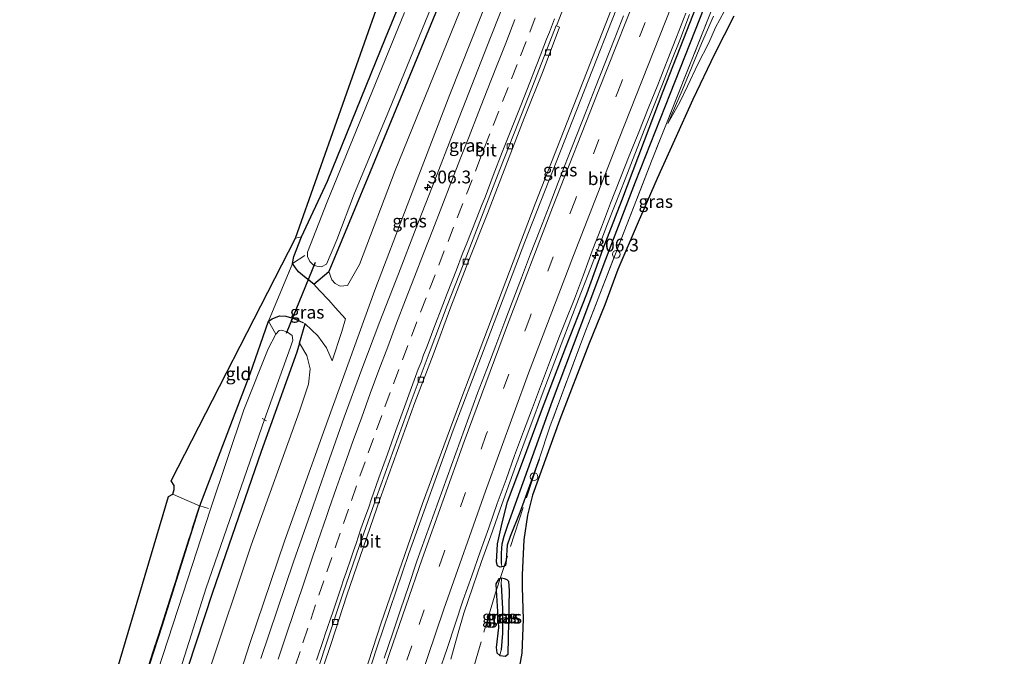
# Model space of a CAD drawing. Units: metres. Extents: x 179997 to 181885, y 544386 to 550000.
# Drawn here: x 181159 to 181352, y 548475 to 548600 of the extents above; entities that cross this region are included whole.
import ezdxf
from ezdxf.enums import TextEntityAlignment as Align

# ---------------------------------------------------------------- set-up
doc = ezdxf.new("R2010")
doc.units = ezdxf.units.M
doc.linetypes.add('IE-TERREINAFSCHEIDING', pattern=[10, 8, -2])
doc.linetypes.add('VW-3-9_STREEP', pattern=[12, 3, -9])
doc.layers.get('0').update_dxf_attribs({"lineweight": 25})
for name, color, linetype, lineweight in [('B-ME-AL-OVERIG-L-B1', 7, 'Continuous', 18), ('B-ME-AL-OVERIG-S-B1', 7, 'Continuous', 18), ('B-ME-AM-KILOMETR-S-B1', 7, 'Continuous', 18), ('B-ME-BV-GELEIDECONSTRUCTIE-GELEIDERAIL-L-B1', 213, 'BV-GELEIDERAIL', 18), ('B-ME-GW-INSTEEKWATERGANG-L-B1', 10, 'Continuous', 25), ('B-ME-GW-KRUINLIJN-L-B1', 93, 'Continuous', 18), ('B-ME-GW-TEENLIJN-L-B1', 93, 'Continuous', 18), ('B-ME-GW-WATERGANG-GREPPEL-L-B1', 10, 'Continuous', 25), ('B-ME-IE-GRASLAND-GV-B6', 93, 'Continuous', 18), ('B-ME-IE-GRONDWERKLIJN-GROND_INGERICHT-GV-B6', 253, 'Continuous', 18), ('B-ME-IE-TERREINAFSCHEIDING-DOORGANG-L-B1', 8, 'IE-TERREINAFSCHEIDING-KUNSTMATIG-OPEN', 18), ('B-ME-IE-TERREINAFSCHEIDING-RASTERHEKWERK-L-B1', 8, 'IE-TERREINAFSCHEIDING', 18), ('B-ME-KG-KADASTRAAL-OPNAMEDTMGRENS-L-B1', 10, 'Continuous', 25), ('B-ME-KW-DUIKER-L-B1', 10, 'Continuous', 25), ('B-ME-OG-WATER-GV-B6', 153, 'Continuous', 18), ('B-ME-VH-VERH_SOORT-BITUMEN-GV-B6', 8, 'IE-TERREINAFSCHEIDING-NATUURLIJK-HOUTWAL', 18), ('B-ME-VV-KOLK-S-B1', 8, 'Continuous', 18), ('B-ME-VW-MARKERING-39STREEP-015-L-B1', 255, 'VW-3-9_STREEP', 18), ('B-ME-VW-MARKERING-STREEP-015-L-B1', 7, 'Continuous', 18)]:
    doc.layers.add(name, color=color, linetype=linetype, lineweight=lineweight)
doc.styles.add('NLCS-ISO', font='NLCS-ISO.TTF')
doc.linetypes.add('BV-GELEIDERAIL', pattern='A,10,-3,[108,NLCS.SHX,S=1,R=0,X=0,Y=0],-3', length=16)
doc.linetypes.add('IE-TERREINAFSCHEIDING-KUNSTMATIG-OPEN', pattern='A,7,-1.5,[67,NLCS.SHX,S=0.75,R=0,X=0,Y=0],-1.5', length=10)
doc.linetypes.add('IE-TERREINAFSCHEIDING-NATUURLIJK-HOUTWAL', pattern='A,7,-1.5,[67,NLCS.SHX,S=0.75,R=45,X=0,Y=0],-1.5,7,-1.5,[70,NLCS.SHX,S=0.75,R=0,X=0,Y=0],-1.5', length=20)

# ---------------------------------------------------------------- blocks, each defined once
blk = doc.blocks.new('dtb')
blk.add_circle((0, 0), 0.75)
blk = doc.blocks.new('hecto')
for p, q in [((0, 0.625), (-0.625, 0)), ((0, -0.625), (0, 0.625)), ((-0.625, 0), (0.625, 0)), ((0.625, 0), (0, -0.625))]:
    blk.add_line(p, q)
blk = doc.blocks.new('kolk')
blk.add_lwpolyline([(-0.5, -0.5), (0.5, -0.5), (0.5, 0.5), (-0.5, 0.5)], close=True)

msp = doc.modelspace()

# ---------------------------------------------------------------- linework, layer by layer
at = {"layer": 'B-ME-AL-OVERIG-L-B1'}
msp.add_line((181207.381, 548521.362, -1.529), (181206.48, 548521.847, -1.554), dxfattribs=at)
at = {"layer": 'B-ME-BV-GELEIDECONSTRUCTIE-GELEIDERAIL-L-B1'}
for points in [[(181351.839, 548801.99, 1.384), (181348.315, 548790.634, 1.37), (181343.735, 548776.168, 1.371), (181342.647, 548772.775, 1.361), (181338.421, 548760.867, 1.34), (181333.698, 548748.708, 1.463), (181332.488, 548745.628, 1.43), (181329.217, 548737.305, 1.34), (181323.177, 548722.18, 1.347), (181310.07, 548689.132, 1.301), (181305.846, 548678.366, 1.304), (181294.385, 548649.152, 1.312), (181278.196, 548607.926, 1.349), (181257.974, 548556.413, 1.394), (181247.668, 548529.491, 1.373), (181243.939, 548519.56, 1.397), (181235.258, 548495.384, 1.428), (181229.015, 548477.117, 1.449), (181222.039, 548455.731, 1.465), (181216.215, 548437.203, 1.496), (181209.603, 548414.269, 1.544), (181203.855, 548393.429, 1.556)], [(181201.778, 548393.953, 1.651), (181206.563, 548407.669, 1.77), (181208.968, 548414.467, 1.563), (181212.62, 548427.289, 1.526), (181220.593, 548453.495, 1.48), (181229.789, 548481.796, 1.481), (181237.926, 548505.21, 1.452), (181245.797, 548526.509, 1.395), (181247.024, 548529.785, 1.387), (181259.994, 548563.863, 1.347), (181276.909, 548607.035, 1.329), (181291.085, 548642.772, 1.256), (181299.752, 548664.761, 1.278)], [(181243.4738, 548474.7111, 0.9122), (181244.9072, 548479.8908, 1.1137), (181246.0193, 548483.6974, 1.2498), (181247.7744, 548488.8532, 1.2746), (181249.4812, 548493.8237, 1.269), (181251.2627, 548498.8423, 1.265), (181253.0392, 548503.8646, 1.2571), (181254.3989, 548507.7322, 1.2589), (181256.2144, 548512.6175, 1.2429), (181258.0232, 548517.6085, 1.2505), (181259.8841, 548522.6168, 1.2543), (181261.3222, 548526.499, 1.255), (181263.0954, 548531.1747, 1.255), (181265.0688, 548536.3384, 1.2438), (181266.9844, 548541.2905, 1.2239), (181268.4745, 548545.177, 1.2231), (181270.3439, 548550.006, 1.2173), (181272.2373, 548554.9447, 1.2201), (181274.1603, 548559.947, 1.2211), (181275.636, 548563.7016, 1.2235), (181277.5774, 548568.6635, 1.2186), (181279.4922, 548573.5981, 1.2101), (181281.4402, 548578.5865, 1.207), (181283.3939, 548583.5176, 1.2068), (181284.8809, 548587.2689, 1.1944), (181286.8073, 548592.202, 1.1985), (181288.2697, 548595.9156, 1.1982), (181290.2203, 548600.9314, 1.1943)]]:
    msp.add_polyline3d(points, dxfattribs=at)
at = {"layer": 'B-ME-GW-INSTEEKWATERGANG-L-B1'}
for p, q in [((181216.655, 548548.14, 0.292), (181219.587, 548550.591, -0.634)), ((181213.833, 548536.578, -0.738), (181214.915, 548540.341, 0.224))]:
    msp.add_line(p, q, dxfattribs=at)
for points in [[(181216.655, 548548.14, 0.292), (181214.773, 548549.571, 0.289), (181213.611, 548550.545, 0.289), (181213.028, 548551.352, 0.289), (181212.44, 548552.185, 0.289), (181212.722, 548553.558, 0.283), (181214.245, 548557.37, 0.24), (181219.302, 548568.289, -0.329), (181230.654, 548596.265, -0.466), (181242.651, 548625.434, -0.455)], [(181260.7608, 548513.8861, 0.3669), (181256.972, 548503.413, 0.382), (181255.079, 548498.705, 0.41), (181254.505, 548497.015, 0.417), (181254.31, 548494.025, 0.423), (181254.15, 548493.031, 0.419), (181253.865, 548492.824, 0.421), (181253.471, 548492.786, 0.421), (181253.117, 548492.751, 0.421), (181252.619, 548492.982, 0.418), (181252.37, 548493.73, 0.41), (181252.626, 548497.28, 0.405), (181253.483, 548501.396, 0.405), (181254.549, 548505.539, 0.41), (181257.674, 548513.792, 0.393), (181261.228, 548523.3, 0.37), (181266.007, 548535.788, 0.318), (181270.071, 548546.267, 0.337), (181273.193, 548554.93, 0.365), (181276.922, 548564.533, 0.373), (181281.38, 548576.26, 0.374), (181285.023, 548585.89, 0.371), (181289.656, 548597.712, 0.373), (181293.793, 548608.267, 0.356)], [(181241.833, 548604.551, -0.763), (181227.207, 548569.029, -0.776), (181219.587, 548550.591, -0.634)], [(181162.908, 548403.754, -0.438), (181162.995, 548405.267, -0.259), (181163.578, 548407.118, -0.205), (181164.082, 548408.749, -0.219), (181167.937, 548421.33, -0.322), (181177.084, 548450.88, -0.443), (181186.899, 548481.266, -0.427), (181194.327, 548504.704, -0.216), (181204.165, 548530.595, -0.244), (181207.77, 548540.866, 0.106), (181208.477, 548541.364, 0.189), (181209.934, 548541.898, 0.253), (181211.137, 548541.853, 0.292), (181212.707, 548541.427, 0.289), (181214.45, 548540.6, 0.252)], [(181213.833, 548536.578, -0.738), (181213.274, 548534.821, -0.844), (181206.344, 548515.339, -1.009), (181196.759, 548487.757, -1.248), (181187.154, 548458.402, -1.294), (181177.63, 548427.456, -1.072), (181170.209, 548401.913, -1.179)], [(181254.707, 548475.784, 0.311), (181254.963, 548488.183, 0.344), (181254.828, 548489.939, 0.382), (181254.499, 548490.235, 0.377), (181253.972, 548490.449, 0.405), (181253.402, 548490.563, 0.421), (181252.873, 548490.464, 0.417), (181252.267, 548489.448, 0.389), (181252.311, 548488.206, 0.382), (181252.498, 548485.106, 0.351), (181252.816, 548480.891, 0.237), (181252.364, 548477.009, 0.181), (181252.48, 548475.973, 0.231), (181253.07, 548475.452, 0.271), (181254.15, 548475.33, 0.302), (181254.707, 548475.784, 0.311)]]:
    msp.add_polyline3d(points, dxfattribs=at)
at = {"layer": 'B-ME-GW-KRUINLIJN-L-B1'}
for points in [[(181180.587, 548399.296, 1.008), (181184.558, 548414.105, 1.09), (181187.806, 548425.444, 1.115), (181191.408, 548438.06, 1.069), (181197.325, 548456.679, 1.085), (181204.124, 548477.753, 1.097), (181210.877, 548497.8, 1.091), (181218.537, 548519.165, 1.024), (181228.59, 548546.938, 0.846), (181234.906, 548563.499, 0.789), (181243.288, 548585.284, 0.654), (181257.588, 548621.288, 0.377), (181260.004, 548628.077, 0.452), (181261.047, 548630.836, 0.473), (181268.446, 548648.678, 0.336), (181281.922, 548683.778, 0.167), (181282.577, 548685.391, 0.17), (181293.562, 548712.448, 0.225), (181295.582, 548719.126, 0.148), (181295.649, 548721.188, 0.119), (181295.2407, 548722.4898, 0.104), (181294.949, 548723.42, 0.045), (181293.768, 548724.762, -0.029)], [(181285.954, 548579.572, 0.513), (181288.312, 548583.725, 0.569), (181289.792, 548586.876, 0.619), (181291.81, 548591.187, 0.716), (181293.988, 548595.355, 0.821), (181295.304, 548598.356, 0.918), (181296.967, 548601.488, 1.017)], [(181216.655, 548548.14, 0.292), (181217.759, 548546.92, 0.229), (181219.594, 548544.976, 0.212), (181220.797, 548543.577, 0.212), (181222.862, 548541.341, 0.227)], [(181214.45, 548540.6, 0.252), (181214.915, 548540.341, 0.224), (181217.387, 548538.038, 0.205), (181219.129, 548535.682, 0.219), (181220.193, 548533.107, 0.238)]]:
    msp.add_polyline3d(points, dxfattribs=at)
at = {"layer": 'B-ME-GW-TEENLIJN-L-B1'}
for points in [[(181293.768, 548724.762, -0.029), (181293.921, 548722.374, -0.138), (181293.798, 548721.683, -0.167), (181293.408, 548719.5, -0.259), (181292.313, 548715.778, -0.218), (181287.754, 548705.544, -0.326), (181279.814, 548686.226, -0.599), (181277.115, 548679.657, -0.692), (181263.914, 548647.173, -0.666), (181247.724, 548607.689, -0.683), (181232.541, 548570.359, -0.609), (181225.591, 548551.987, -0.525), (181223.246, 548547.885, -0.423), (181221.77, 548547.72, -0.398), (181220.837, 548548.226, -0.416), (181220.183, 548549.003, -0.465), (181219.587, 548550.591, -0.634)], [(181285.954, 548579.572, 0.513), (181288.771, 548586.056, 0.509), (181292.546, 548595.244, 0.506), (181294.882, 548600.611, 0.47)], [(181222.862, 548541.341, 0.227), (181222.129, 548538.881, 0.312), (181220.193, 548533.107, 0.238)], [(181213.833, 548536.578, -0.738), (181215.262, 548534.137, -0.692), (181215.943, 548531.534, -0.692), (181215.584, 548528.541, -0.707), (181213.821, 548523.281, -0.7), (181204.382, 548497.037, -0.823), (181195.964, 548471.853, -0.896), (181188.562, 548448.245, -0.943), (181183.765, 548432.738, -0.859), (181178.675, 548415.034, -0.933), (181175.1, 548400.68, -0.854)]]:
    msp.add_polyline3d(points, dxfattribs=at)
at = {"layer": 'B-ME-GW-WATERGANG-GREPPEL-L-B1'}
for points in [[(181253.409, 548493.416, -0.212), (181253.376, 548495.481, -0.205), (181253.505, 548497.325, -0.201), (181253.89, 548498.794, -0.202), (181254.623, 548500.952, -0.205), (181262.432, 548522.751, -0.3), (181263.342, 548525.314, -0.329), (181268.77, 548539.628, -0.293), (181273.838, 548553.003, -0.27), (181279.623, 548568.183, -0.27), (181286.494, 548585.539, -0.27), (181292.228, 548600.051, -0.247), (181296.22, 548610.243, -0.203), (181300.661, 548621.37, -0.203), (181307.584, 548639.204, -0.203), (181315.584, 548659.32, -0.203), (181321.266, 548673.711, -0.203), (181322.629, 548677.164, -0.203), (181329.292, 548694.056, -0.19), (181335.534, 548710.148, -0.16), (181341.509, 548724.945, -0.151), (181345.781, 548735.621, -0.237)], [(181253.324, 548489.243, -0.104), (181253.598, 548484.614, -0.168), (181253.603, 548479.836, -0.234), (181253.303, 548476.525, -0.299)]]:
    msp.add_polyline3d(points, dxfattribs=at)
at = {"layer": 'B-ME-IE-GRASLAND-GV-B6'}
for points in [[(181219.587, 548550.591, -0.634), (181227.207, 548569.029, -0.776), (181241.833, 548604.551, -0.763), (181259.21, 548646.94, -0.877), (181270.115, 548673.841, -1.013), (181275.757, 548687.45, -0.907), (181283.33, 548705.719, -0.766), (181288.731, 548717.559, -0.526), (181291.197, 548722.77, -0.335), (181293.798, 548721.683, -0.167), (181293.408, 548719.5, -0.259), (181292.313, 548715.778, -0.218), (181287.754, 548705.544, -0.326), (181279.814, 548686.226, -0.599), (181277.115, 548679.657, -0.692), (181263.914, 548647.173, -0.666), (181247.724, 548607.689, -0.683), (181232.541, 548570.359, -0.609), (181225.591, 548551.987, -0.525), (181223.246, 548547.885, -0.423), (181221.77, 548547.72, -0.398), (181220.837, 548548.226, -0.416), (181220.183, 548549.003, -0.465), (181219.587, 548550.591, -0.634)], [(181294.7991, 548721.4153, 0.102), (181295.649, 548721.188, 0.119), (181295.582, 548719.126, 0.148), (181293.562, 548712.448, 0.225), (181282.577, 548685.391, 0.17), (181281.922, 548683.778, 0.167), (181268.446, 548648.678, 0.336), (181261.047, 548630.836, 0.473), (181260.004, 548628.077, 0.452), (181257.588, 548621.288, 0.377), (181243.288, 548585.284, 0.654), (181234.906, 548563.499, 0.789), (181228.59, 548546.938, 0.846), (181218.537, 548519.165, 1.024), (181210.877, 548497.8, 1.091), (181204.124, 548477.753, 1.097), (181197.325, 548456.679, 1.085)], [(181216.655, 548548.14, 0.292), (181214.773, 548549.571, 0.289), (181213.611, 548550.545, 0.289), (181213.028, 548551.352, 0.289), (181212.44, 548552.185, 0.289), (181212.722, 548553.558, 0.283), (181214.245, 548557.37, 0.24), (181219.302, 548568.289, -0.329), (181230.654, 548596.265, -0.466), (181242.651, 548625.434, -0.455)], [(181197.325, 548456.679, 1.085), (181204.124, 548477.753, 1.097), (181210.877, 548497.8, 1.091), (181218.537, 548519.165, 1.024), (181228.59, 548546.938, 0.846), (181234.906, 548563.499, 0.789), (181243.288, 548585.284, 0.654), (181257.588, 548621.288, 0.377)], [(181234.407, 548601.313, -1.666), (181219.253, 548564.213, -1.633), (181215.396, 548554.416, -1.633), (181215.406, 548553.535, -1.633), (181215.828, 548552.562, -1.633), (181216.587, 548551.842, -1.633), (181217.247, 548551.652, -1.633), (181218.102, 548551.532, -1.633), (181219.109, 548552.07, -1.633), (181221.156, 548556.834, -1.633), (181224.579, 548565.966, -1.671), (181231.285, 548582.052, -1.681), (181246.119, 548618.342, -1.697)], [(181252.619, 548492.982, 0.418), (181253.117, 548492.751, 0.421), (181253.471, 548492.786, 0.421), (181253.865, 548492.824, 0.421), (181254.15, 548493.031, 0.419), (181254.31, 548494.025, 0.423), (181254.505, 548497.015, 0.417), (181255.079, 548498.705, 0.41), (181256.972, 548503.413, 0.382), (181260.7608, 548513.8861, 0.3669), (181262.8695, 548520.175, 0.218), (181269.6685, 548538.57, 0.327), (181282.7665, 548572.239, 0.471), (181301.4325, 548619.17, 0.482)], [(181301.4325, 548619.17, 0.482), (181282.7665, 548572.239, 0.471), (181269.6685, 548538.57, 0.327), (181262.8695, 548520.175, 0.218), (181260.7608, 548513.8861, 0.3669), (181256.972, 548503.413, 0.382), (181255.079, 548498.705, 0.41), (181254.505, 548497.015, 0.417), (181254.31, 548494.025, 0.423), (181254.15, 548493.031, 0.419), (181253.865, 548492.824, 0.421)], [(181293.793, 548608.267, 0.356), (181289.656, 548597.712, 0.373), (181285.023, 548585.89, 0.371), (181281.38, 548576.26, 0.374), (181276.922, 548564.533, 0.373), (181273.193, 548554.93, 0.365), (181270.071, 548546.267, 0.337), (181266.007, 548535.788, 0.318), (181261.228, 548523.3, 0.37), (181257.674, 548513.792, 0.393), (181254.549, 548505.539, 0.41), (181253.483, 548501.396, 0.405), (181252.626, 548497.28, 0.405), (181252.37, 548493.73, 0.41), (181252.619, 548492.982, 0.418)], [(181253.471, 548492.786, 0.421), (181253.117, 548492.751, 0.421), (181252.619, 548492.982, 0.418), (181252.37, 548493.73, 0.41), (181252.626, 548497.28, 0.405), (181253.483, 548501.396, 0.405), (181254.549, 548505.539, 0.41), (181257.674, 548513.792, 0.393), (181261.228, 548523.3, 0.37), (181266.007, 548535.788, 0.318), (181270.071, 548546.267, 0.337), (181273.193, 548554.93, 0.365), (181276.922, 548564.533, 0.373), (181281.38, 548576.26, 0.374), (181285.023, 548585.89, 0.371), (181289.656, 548597.712, 0.373), (181293.793, 548608.267, 0.356)], [(181195.964, 548471.853, -0.896), (181204.382, 548497.037, -0.823), (181213.821, 548523.281, -0.7), (181215.584, 548528.541, -0.707), (181215.943, 548531.534, -0.692), (181215.262, 548534.137, -0.692), (181213.833, 548536.578, -0.738), (181214.915, 548540.341, 0.224), (181217.387, 548538.038, 0.205), (181219.129, 548535.682, 0.219), (181220.193, 548533.107, 0.238), (181222.129, 548538.881, 0.312), (181222.862, 548541.341, 0.227), (181220.797, 548543.577, 0.212), (181219.594, 548544.976, 0.212), (181217.759, 548546.92, 0.229), (181216.655, 548548.14, 0.292), (181219.587, 548550.591, -0.634), (181220.183, 548549.003, -0.465), (181220.837, 548548.226, -0.416), (181221.77, 548547.72, -0.398), (181223.246, 548547.885, -0.423), (181225.591, 548551.987, -0.525), (181232.541, 548570.359, -0.609), (181247.724, 548607.689, -0.683)], [(181216.8477, 548468.3156, 0.8822), (181220.013, 548477.7668, 0.8705), (181223.0939, 548487.2299, 0.87), (181226.3403, 548496.7284, 0.862), (181229.5983, 548506.1574, 0.8402), (181232.9904, 548515.558, 0.8467), (181236.4312, 548524.9708, 0.8348), (181240.016, 548534.3225, 0.8338), (181243.4687, 548543.6632, 0.8309), (181246.9225, 548552.6557, 0.8233), (181250.6536, 548561.9595, 0.8453), (181254.2056, 548571.2967, 0.8008), (181257.8084, 548580.6085, 0.8066), (181261.5584, 548589.8984, 0.7858), (181264.7477, 548598.4179, 0.7469), (181264.1461, 548598.6982, 0.8144), (181267.7091, 548607.9465, 0.729)], [(181254.8605, 548605.7138, 0.4927), (181251.2123, 548596.4024, 0.5513), (181247.5671, 548587.0908, 0.6159), (181243.9202, 548577.7791, 0.6484), (181240.3007, 548568.4578, 0.7091), (181236.687, 548559.1334, 0.7573), (181233.1848, 548550.1406, 0.8154), (181229.5736, 548540.8154, 0.8727), (181226.014, 548531.4705, 0.9203), (181222.5827, 548522.0769, 0.9537), (181219.2326, 548512.656, 1.0235), (181215.9448, 548503.2114, 1.0727), (181212.6241, 548493.7776, 1.074), (181209.4345, 548484.2997, 1.0526), (181206.2378, 548474.8242, 1.0807)], [(181241.833, 548604.551, -0.763), (181227.207, 548569.029, -0.776), (181219.587, 548550.591, -0.634), (181216.655, 548548.14, 0.292)], [(181277.2912, 548600.6259, 0.7647), (181275.431, 548595.9847, 0.7594), (181273.5988, 548591.3327, 0.762), (181271.7572, 548586.6838, 0.7885), (181269.9624, 548582.0171, 0.7753), (181268.1326, 548577.3634, 0.7681), (181266.287, 548572.7167, 0.7744), (181264.4988, 548568.0474, 0.7903), (181262.7052, 548563.38, 0.7929), (181260.8944, 548558.7192, 0.7876), (181259.0767, 548554.0613, 0.7718), (181257.2812, 548549.3949, 0.808), (181255.4569, 548544.6202, 0.7965), (181254.0148, 548540.8197, 0.814), (181252.251, 548536.1412, 0.8166), (181250.4945, 548531.4601, 0.8219), (181248.7039, 548526.7915, 0.8087), (181246.9846, 548522.096, 0.814), (181245.2557, 548517.4038, 0.8236), (181243.5567, 548512.7016, 0.8236), (181241.8741, 548507.9932, 0.8368), (181240.2139, 548503.2766, 0.8394), (181238.4931, 548498.5817, 0.8368), (181236.8242, 548493.8687, 0.8417), (181235.2564, 548489.1204, 0.8447), (181233.6289, 548484.3926, 0.8394), (181232.0303, 548479.6553, 0.8549), (181230.4334, 548474.9174, 0.8635)], [(181241.1095, 548472.0971, 0.555), (181242.714, 548476.8328, 0.5544), (181244.2785, 548481.5815, 0.5546), (181245.8911, 548486.3145, 0.5584), (181247.5412, 548491.0329, 0.5447), (181249.1955, 548495.7522, 0.5504), (181250.884, 548500.458, 0.5266), (181252.5556, 548505.17, 0.5236), (181254.272, 548509.8665, 0.5157), (181255.9464, 548514.5783, 0.5157), (181257.7061, 548519.2585, 0.5255), (181259.459, 548523.941, 0.5253), (181261.1866, 548528.6332, 0.5385), (181262.9771, 548533.3018, 0.5385), (181264.7568, 548537.974, 0.5042), (181265.7847, 548540.5542, 0.4884), (181267.644, 548545.2587, 0.5137), (181269.4057, 548549.938, 0.522), (181271.1452, 548554.6267, 0.4903), (181272.9458, 548559.2911, 0.4965), (181274.739, 548563.9584, 0.516), (181276.577, 548568.6085, 0.5033), (181278.4041, 548573.2629, 0.4848), (181280.2623, 548577.9041, 0.4637), (181282.1131, 548582.5493, 0.4452), (181284.0061, 548587.178, 0.4108), (181285.8239, 548591.8358, 0.4214), (181287.6171, 548596.5033, 0.4493), (181289.4496, 548601.1553, 0.4493)], [(181298.855, 548600.625, 1.214), (181295.085, 548593.173, 1.092), (181290.866, 548584.304, 0.897), (181287.23, 548576.341, 0.656), (181283.866, 548568.805, 0.512), (181280.116, 548560.296, 0.373), (181276.183, 548550.99, 0.311), (181273.593, 548544.094, 0.307), (181270.488, 548536.4, 0.261), (181264.82, 548521.661, 0.292), (181259.429, 548506.806, 0.296), (181258.49, 548502.901, 0.305), (181257.739, 548498.107, 0.273), (181257.407, 548491.194, 0.262), (181257.447, 548488.73, 0.269), (181257.622, 548482.549, 0.243), (181257.372, 548475.906, 0.236), (181256.108, 548468.952, 0.209)], [(181288.771, 548586.056, 0.509), (181285.954, 548579.572, 0.513), (181288.312, 548583.725, 0.569), (181289.792, 548586.876, 0.619), (181291.81, 548591.187, 0.716), (181293.988, 548595.355, 0.821), (181295.304, 548598.356, 0.918), (181296.967, 548601.488, 1.017)], [(181296.967, 548601.488, 1.017), (181295.304, 548598.356, 0.918), (181293.988, 548595.355, 0.821), (181291.81, 548591.187, 0.716), (181289.792, 548586.876, 0.619), (181288.312, 548583.725, 0.569), (181285.954, 548579.572, 0.513), (181288.771, 548586.056, 0.509), (181292.546, 548595.244, 0.506), (181294.882, 548600.611, 0.47)], [(181294.882, 548600.611, 0.47), (181292.546, 548595.244, 0.506), (181288.771, 548586.056, 0.509)], [(181253.865, 548492.824, 0.421), (181253.471, 548492.786, 0.421), (181253.409, 548493.416, -0.212), (181253.376, 548495.481, -0.205), (181253.505, 548497.325, -0.201), (181253.89, 548498.794, -0.202), (181254.623, 548500.952, -0.205), (181262.432, 548522.751, -0.3), (181263.342, 548525.314, -0.329), (181268.77, 548539.628, -0.293), (181273.838, 548553.003, -0.27), (181279.623, 548568.183, -0.27), (181286.494, 548585.539, -0.27), (181292.228, 548600.051, -0.247)], [(181292.228, 548600.051, -0.247), (181286.494, 548585.539, -0.27), (181279.623, 548568.183, -0.27), (181273.838, 548553.003, -0.27), (181268.77, 548539.628, -0.293), (181263.342, 548525.314, -0.329), (181262.432, 548522.751, -0.3), (181254.623, 548500.952, -0.205), (181253.89, 548498.794, -0.202), (181253.505, 548497.325, -0.201), (181253.376, 548495.481, -0.205), (181253.409, 548493.416, -0.212), (181253.471, 548492.786, 0.421)], [(181216.655, 548548.14, 0.292), (181217.759, 548546.92, 0.229), (181219.594, 548544.976, 0.212), (181220.797, 548543.577, 0.212), (181222.862, 548541.341, 0.227), (181222.129, 548538.881, 0.312), (181220.193, 548533.107, 0.238), (181219.129, 548535.682, 0.219), (181217.387, 548538.038, 0.205), (181214.915, 548540.341, 0.224), (181214.45, 548540.6, 0.252), (181212.707, 548541.427, 0.289), (181211.137, 548541.853, 0.292), (181209.934, 548541.898, 0.253), (181208.477, 548541.364, 0.189), (181207.77, 548540.866, 0.106), (181212.44, 548552.185, 0.289), (181213.028, 548551.352, 0.289), (181213.611, 548550.545, 0.289), (181214.773, 548549.571, 0.289), (181216.655, 548548.14, 0.292)], [(181164.722, 548403.297, -1.725), (181162.908, 548403.754, -0.438), (181162.995, 548405.267, -0.259), (181163.578, 548407.118, -0.205), (181164.082, 548408.749, -0.219), (181167.937, 548421.33, -0.322), (181177.084, 548450.88, -0.443), (181186.899, 548481.266, -0.427), (181194.327, 548504.704, -0.216), (181204.165, 548530.595, -0.244), (181207.77, 548540.866, 0.106), (181209.171, 548538.331, -1.635), (181207.69, 548535.448, -1.645), (181202.919, 548523.519, -1.663), (181196.4, 548504.07, -1.663), (181190.994, 548487.447, -1.673), (181182.233, 548460.594, -1.69), (181175.986, 548440.916, -1.651), (181167.629, 548413.069, -1.684), (181164.722, 548403.297, -1.725)], [(181190.068, 548471.366, -1.704), (181195.557, 548488.667, -1.692), (181206.955, 548521.644, -1.638), (181212.058, 548535.772, -1.642), (181212.5, 548537.136, -1.633), (181212.412, 548538.051, -1.633), (181211.483, 548538.745, -1.633), (181210.347, 548539.109, -1.633), (181209.811, 548539.075, -1.633), (181209.171, 548538.331, -1.635), (181207.77, 548540.866, 0.106), (181208.477, 548541.364, 0.189), (181209.934, 548541.898, 0.253), (181211.137, 548541.853, 0.292), (181212.707, 548541.427, 0.289), (181214.45, 548540.6, 0.252), (181214.915, 548540.341, 0.224), (181213.833, 548536.578, -0.738)], [(181213.833, 548536.578, -0.738), (181215.262, 548534.137, -0.692), (181215.943, 548531.534, -0.692), (181215.584, 548528.541, -0.707), (181213.821, 548523.281, -0.7), (181204.382, 548497.037, -0.823), (181195.964, 548471.853, -0.896), (181188.562, 548448.245, -0.943), (181183.765, 548432.738, -0.859), (181178.675, 548415.034, -0.933), (181175.1, 548400.68, -0.854), (181170.209, 548401.913, -1.179), (181177.63, 548427.456, -1.072), (181187.154, 548458.402, -1.294), (181196.759, 548487.757, -1.248), (181206.344, 548515.339, -1.009), (181213.274, 548534.821, -0.844), (181213.833, 548536.578, -0.738)], [(181213.833, 548536.578, -0.738), (181213.274, 548534.821, -0.844), (181206.344, 548515.339, -1.009), (181196.759, 548487.757, -1.248), (181187.154, 548458.402, -1.294)], [(181163.464, 548407.153, -0.205), (181163.968, 548408.784, -0.219), (181167.823, 548421.365, -0.322), (181176.97, 548450.915, -0.443), (181186.785, 548481.301, -0.427), (181194.216, 548504.751, -0.216), (181194.327, 548504.704, -0.216), (181186.899, 548481.266, -0.427), (181177.084, 548450.88, -0.443), (181167.937, 548421.33, -0.322), (181164.082, 548408.749, -0.219), (181163.578, 548407.118, -0.205), (181163.464, 548407.153, -0.205)], [(181253.07, 548475.452, 0.271), (181254.15, 548475.33, 0.302), (181254.707, 548475.784, 0.311), (181254.963, 548488.183, 0.344), (181254.828, 548489.939, 0.382), (181254.499, 548490.235, 0.377), (181253.972, 548490.449, 0.405), (181253.402, 548490.563, 0.421), (181252.873, 548490.464, 0.417), (181252.267, 548489.448, 0.389), (181252.311, 548488.206, 0.382), (181252.498, 548485.106, 0.351), (181252.816, 548480.891, 0.237), (181252.364, 548477.009, 0.181), (181252.48, 548475.973, 0.231), (181253.07, 548475.452, 0.271)], [(181253.402, 548490.563, 0.421), (181253.324, 548489.243, -0.104), (181253.598, 548484.614, -0.168), (181253.603, 548479.836, -0.234), (181253.303, 548476.525, -0.299), (181253.07, 548475.452, 0.271), (181252.48, 548475.973, 0.231), (181252.364, 548477.009, 0.181), (181252.816, 548480.891, 0.237), (181252.498, 548485.106, 0.351), (181252.311, 548488.206, 0.382), (181252.267, 548489.448, 0.389), (181252.873, 548490.464, 0.417), (181253.402, 548490.563, 0.421)], [(181254.828, 548489.939, 0.382), (181254.963, 548488.183, 0.344), (181254.707, 548475.784, 0.311), (181254.15, 548475.33, 0.302), (181253.07, 548475.452, 0.271), (181253.303, 548476.525, -0.299), (181253.603, 548479.836, -0.234), (181253.598, 548484.614, -0.168), (181253.324, 548489.243, -0.104), (181253.402, 548490.563, 0.421), (181253.972, 548490.449, 0.405), (181254.499, 548490.235, 0.377), (181254.828, 548489.939, 0.382)]]:
    msp.add_polyline3d(points, dxfattribs=at)
at = {"layer": 'B-ME-IE-GRONDWERKLIJN-GROND_INGERICHT-GV-B6'}
for points in [[(181213.046, 548557.125, 0.25), (181263.948, 548701.3, -0.516), (181265.575, 548700.982, -0.383), (181266.416, 548701.117, -0.275), (181267.065, 548701.72, -0.25), (181267.401, 548702.801, -0.235), (181268.435, 548702.516, -0.252), (181272.703, 548700.572, -0.285), (181269.973, 548692.908, -0.377), (181268.646, 548689.597, -0.378), (181257.777, 548662.479, -0.384), (181242.651, 548625.434, -0.455), (181230.654, 548596.265, -0.466), (181219.302, 548568.289, -0.329), (181214.245, 548557.37, 0.24), (181213.046, 548557.125, 0.25)], [(181194.327, 548504.704, -0.216), (181194.216, 548504.751, -0.216), (181190.319, 548506.418, -0.129), (181189.001, 548507.023, -0.168), (181189.311, 548507.924, -0.15), (181189.301, 548508.717, -0.198), (181188.665, 548509.602, -0.306), (181213.046, 548557.125, 0.25), (181214.245, 548557.37, 0.24), (181212.722, 548553.558, 0.283), (181212.44, 548552.185, 0.289), (181207.77, 548540.866, 0.106), (181204.165, 548530.595, -0.244), (181194.327, 548504.704, -0.216)], [(181163.464, 548407.153, -0.205), (181163.011, 548407.387, -0.168), (181159.029, 548408.406, -0.13), (181188.195, 548506.528, -0.243), (181189.001, 548507.023, -0.168), (181190.319, 548506.418, -0.129), (181194.216, 548504.751, -0.216), (181186.785, 548481.301, -0.427), (181176.97, 548450.915, -0.443), (181167.823, 548421.365, -0.322), (181163.968, 548408.784, -0.219), (181163.464, 548407.153, -0.205)]]:
    msp.add_polyline3d(points, dxfattribs=at)
at = {"layer": 'B-ME-IE-TERREINAFSCHEIDING-DOORGANG-L-B1'}
msp.add_polyline3d([(181194.327, 548504.704, -0.216), (181194.216, 548504.751, -0.216), (181190.319, 548506.418, -0.129)], dxfattribs=at)
at = {"layer": 'B-ME-IE-TERREINAFSCHEIDING-RASTERHEKWERK-L-B1'}
for p, q in [((181214.844, 548553.759, -1.347), (181212.44, 548552.185, 0.289)), ((181190.319, 548506.418, -0.129), (181189.001, 548507.023, -0.168)), ((181196.024, 548504.241, -1.142), (181194.327, 548504.704, -0.216))]:
    msp.add_line(p, q, dxfattribs=at)
for points in [[(181345.9125, 548731.695, 0.268), (181333.2905, 548700.459, 0.26), (181327.4945, 548685.248, 0.411), (181319.9885, 548665.881, 0.666), (181309.9405, 548640.917, 0.445), (181301.4325, 548619.17, 0.482), (181282.7665, 548572.239, 0.471), (181269.6685, 548538.57, 0.327), (181262.8695, 548520.175, 0.218), (181260.7608, 548513.8861, 0.3669)], [(181209.171, 548538.331, -1.635), (181207.77, 548540.866, 0.106), (181212.44, 548552.185, 0.289)], [(181260.7608, 548513.8861, 0.3669), (181252.1875, 548487.704, 0.365), (181245.9325, 548466.369, 0.241), (181236.2415, 548433.32, 0.177), (181226.0025, 548397.05, 0.11), (181223.7357, 548388.4161, 0.1137)], [(181163.464, 548407.153, -0.205), (181163.968, 548408.784, -0.219), (181167.823, 548421.365, -0.322), (181176.97, 548450.915, -0.443), (181186.785, 548481.301, -0.427), (181194.216, 548504.751, -0.216)]]:
    msp.add_polyline3d(points, dxfattribs=at)
at = {"layer": 'B-ME-KG-KADASTRAAL-OPNAMEDTMGRENS-L-B1'}
for points in [[(181159.029, 548408.406, -0.13), (181188.195, 548506.528, -0.243), (181189.001, 548507.023, -0.168), (181189.311, 548507.924, -0.15), (181189.301, 548508.717, -0.198), (181188.665, 548509.602, -0.306), (181213.046, 548557.125, 0.25), (181263.948, 548701.3, -0.516)], [(181298.855, 548600.625, 1.214), (181295.085, 548593.173, 1.092), (181290.866, 548584.304, 0.897), (181287.23, 548576.341, 0.656), (181283.866, 548568.805, 0.512), (181280.116, 548560.296, 0.373), (181276.183, 548550.99, 0.311), (181273.593, 548544.094, 0.307), (181270.488, 548536.4, 0.261), (181264.82, 548521.661, 0.292), (181259.429, 548506.806, 0.296), (181258.49, 548502.901, 0.305), (181257.739, 548498.107, 0.273), (181257.407, 548491.194, 0.262), (181257.447, 548488.73, 0.269), (181257.622, 548482.549, 0.243), (181257.372, 548475.906, 0.236), (181256.108, 548468.952, 0.209)]]:
    msp.add_polyline3d(points, dxfattribs=at)
at = {"layer": 'B-ME-KW-DUIKER-L-B1'}
msp.add_line((181211.295, 548538.552, -1.518), (181216.95, 548552.42, -1.536), dxfattribs=at)
at = {"layer": 'B-ME-OG-WATER-GV-B6'}
for points in [[(181246.119, 548618.342, -1.697), (181231.285, 548582.052, -1.681), (181224.579, 548565.966, -1.671), (181221.156, 548556.834, -1.633), (181219.109, 548552.07, -1.633), (181218.102, 548551.532, -1.633), (181217.247, 548551.652, -1.633), (181216.587, 548551.842, -1.633), (181215.828, 548552.562, -1.633), (181215.406, 548553.535, -1.633), (181215.396, 548554.416, -1.633), (181219.253, 548564.213, -1.633), (181234.407, 548601.313, -1.666)], [(181169.098, 548402.193, -1.725), (181164.722, 548403.297, -1.725), (181167.629, 548413.069, -1.684), (181175.986, 548440.916, -1.651), (181182.233, 548460.594, -1.69), (181190.994, 548487.447, -1.673), (181196.4, 548504.07, -1.663), (181202.919, 548523.519, -1.663), (181207.69, 548535.448, -1.645), (181209.171, 548538.331, -1.635), (181209.811, 548539.075, -1.633), (181210.347, 548539.109, -1.633), (181211.483, 548538.745, -1.633), (181212.412, 548538.051, -1.633), (181212.5, 548537.136, -1.633), (181212.058, 548535.772, -1.642), (181206.955, 548521.644, -1.638), (181195.557, 548488.667, -1.692), (181190.068, 548471.366, -1.704), (181184.942, 548454.976, -1.683), (181174.4, 548420.574, -1.699), (181169.098, 548402.193, -1.725)]]:
    msp.add_polyline3d(points, dxfattribs=at)
at = {"layer": 'B-ME-VH-VERH_SOORT-BITUMEN-GV-B6'}
for points in [[(181267.7091, 548607.9465, 0.729), (181264.1461, 548598.6982, 0.8144), (181264.0577, 548598.7373, 0.8005), (181260.3564, 548589.1781, 0.8094), (181256.726, 548579.8601, 0.8114), (181253.0684, 548570.5553, 0.8147), (181249.4512, 548561.2324, 0.8384), (181245.8405, 548551.907, 0.8238), (181242.7631, 548543.9488, 0.831), (181239.2138, 548534.5993, 0.8338), (181235.6957, 548525.2409, 0.8353), (181232.2712, 548515.8454, 0.8467), (181228.8949, 548506.432, 0.8487), (181225.5913, 548496.9833, 0.8634), (181222.322, 548487.5326, 0.8686), (181219.1702, 548478.0419, 0.884), (181216.0599, 548468.5291, 0.8913)], [(181206.2378, 548474.8242, 1.0807), (181209.4345, 548484.2997, 1.0526), (181212.6241, 548493.7776, 1.074), (181215.9448, 548503.2114, 1.0727), (181219.2326, 548512.656, 1.0235), (181222.5827, 548522.0769, 0.9537), (181226.014, 548531.4705, 0.9203), (181229.5736, 548540.8154, 0.8727), (181233.1848, 548550.1406, 0.8154), (181236.687, 548559.1334, 0.7573), (181240.3007, 548568.4578, 0.7091), (181243.9202, 548577.7791, 0.6484), (181247.5671, 548587.0908, 0.6159), (181251.2123, 548596.4024, 0.5513), (181254.8605, 548605.7138, 0.4927)], [(181230.4334, 548474.9174, 0.8635), (181232.0303, 548479.6553, 0.8549), (181233.6289, 548484.3926, 0.8394), (181235.2564, 548489.1204, 0.8447), (181236.8242, 548493.8687, 0.8417), (181238.4931, 548498.5817, 0.8368), (181240.2139, 548503.2766, 0.8394), (181241.8741, 548507.9932, 0.8368), (181243.5567, 548512.7016, 0.8236), (181245.2557, 548517.4038, 0.8236), (181246.9846, 548522.096, 0.814), (181248.7039, 548526.7915, 0.8087), (181250.4945, 548531.4601, 0.8219), (181252.251, 548536.1412, 0.8166), (181254.0148, 548540.8197, 0.814), (181255.4569, 548544.6202, 0.7965), (181257.2812, 548549.3949, 0.808), (181259.0767, 548554.0613, 0.7718), (181260.8944, 548558.7192, 0.7876), (181262.7052, 548563.38, 0.7929), (181264.4988, 548568.0474, 0.7903), (181266.287, 548572.7167, 0.7744), (181268.1326, 548577.3634, 0.7681), (181269.9624, 548582.0171, 0.7753), (181271.7572, 548586.6838, 0.7885), (181273.5988, 548591.3327, 0.762), (181275.431, 548595.9847, 0.7594), (181277.2912, 548600.6259, 0.7647)], [(181289.4496, 548601.1553, 0.4493), (181287.6171, 548596.5033, 0.4493), (181285.8239, 548591.8358, 0.4214), (181284.0061, 548587.178, 0.4108), (181282.1131, 548582.5493, 0.4452), (181280.2623, 548577.9041, 0.4637), (181278.4041, 548573.2629, 0.4848), (181276.577, 548568.6085, 0.5033), (181274.739, 548563.9584, 0.516), (181272.9458, 548559.2911, 0.4965), (181271.1452, 548554.6267, 0.4903), (181269.4057, 548549.938, 0.522), (181267.644, 548545.2587, 0.5137), (181265.7847, 548540.5542, 0.4884), (181264.7568, 548537.974, 0.5042), (181262.9771, 548533.3018, 0.5385), (181261.1866, 548528.6332, 0.5385), (181259.459, 548523.941, 0.5253), (181257.7061, 548519.2585, 0.5255), (181255.9464, 548514.5783, 0.5157), (181254.272, 548509.8665, 0.5157), (181252.5556, 548505.17, 0.5236), (181250.884, 548500.458, 0.5266), (181249.1955, 548495.7522, 0.5504), (181247.5412, 548491.0329, 0.5447), (181245.8911, 548486.3145, 0.5584), (181244.2785, 548481.5815, 0.5546), (181242.714, 548476.8328, 0.5544), (181241.1095, 548472.0971, 0.555)], [(181216.0599, 548468.5291, 0.8913), (181219.1702, 548478.0419, 0.884), (181222.322, 548487.5326, 0.8686), (181225.5913, 548496.9833, 0.8634), (181228.8949, 548506.432, 0.8487), (181232.2712, 548515.8454, 0.8467), (181235.6957, 548525.2409, 0.8353), (181239.2138, 548534.5993, 0.8338), (181242.7631, 548543.9488, 0.831), (181245.8405, 548551.907, 0.8238), (181249.4512, 548561.2324, 0.8384), (181253.0684, 548570.5553, 0.8147), (181256.726, 548579.8601, 0.8114), (181260.3564, 548589.1781, 0.8094), (181264.0577, 548598.7373, 0.8005), (181264.1461, 548598.6982, 0.8144)], [(181264.1461, 548598.6982, 0.8144), (181264.7477, 548598.4179, 0.7469), (181261.5584, 548589.8984, 0.7858), (181257.8084, 548580.6085, 0.8066), (181254.2056, 548571.2967, 0.8008), (181250.6536, 548561.9595, 0.8453), (181246.9225, 548552.6557, 0.8233), (181243.4687, 548543.6632, 0.8309), (181240.016, 548534.3225, 0.8338), (181236.4312, 548524.9708, 0.8348), (181232.9904, 548515.558, 0.8467), (181229.5983, 548506.1574, 0.8402), (181226.3403, 548496.7284, 0.862), (181223.0939, 548487.2299, 0.87), (181220.013, 548477.7668, 0.8705), (181216.8477, 548468.3156, 0.8822)]]:
    msp.add_polyline3d(points, dxfattribs=at)
at = {"layer": 'B-ME-VW-MARKERING-39STREEP-015-L-B1'}
for points in [[(181338.7606, 548744.0156, 0.6945), (181330.9485, 548724.3286, 0.7016), (181321.8207, 548701.2849, 0.6928), (181312.8212, 548678.5776, 0.6985), (181303.8423, 548655.8913, 0.6995), (181294.8652, 548633.1966, 0.6938), (181285.8982, 548610.487, 0.7093), (181276.8533, 548587.5933, 0.7276), (181267.8456, 548564.6959, 0.7471), (181258.9936, 548541.7461, 0.7656), (181250.403, 548518.6673, 0.7793), (181242.1654, 548495.6944, 0.7919), (181235.7929, 548477.3577, 0.8103), (181229.7182, 548459.028, 0.8388), (181222.4688, 548435.7999, 0.8684), (181215.4994, 548412.1459, 0.89), (181210.3238, 548393.5867, 0.9366), (181209.8852, 548391.9083, 0.9389)], [(181260.0014, 548600.275, 0.718), (181258.1761, 548595.6201, 0.7316), (181256.4171, 548591.1272, 0.7408), (181254.6678, 548586.6574, 0.753), (181252.8473, 548582.0007, 0.7621), (181251.103, 548577.5288, 0.7688), (181249.3587, 548573.057, 0.7808), (181247.6073, 548568.5661, 0.799), (181245.7906, 548563.9078, 0.814), (181243.9913, 548559.286, 0.8197), (181242.1813, 548554.6251, 0.829), (181240.3714, 548549.9642, 0.8424), (181238.6214, 548545.4254, 0.8568), (181236.8228, 548540.7601, 0.8723), (181235.041, 548536.0942, 0.8823), (181233.2689, 548531.4187, 0.8947), (181231.5733, 548526.9233, 0.906), (181229.9296, 548522.4135, 0.918), (181228.286, 548517.9037, 0.9289), (181226.6627, 548513.3532, 0.9379), (181225.0024, 548508.6369, 0.9477), (181223.4078, 548504.094, 0.9567), (181221.7735, 548499.3686, 0.9647), (181220.1391, 548494.6432, 0.9709), (181218.5848, 548490.0676, 0.9763), (181216.9856, 548485.3302, 0.986), (181215.4498, 548480.7694, 0.9905), (181213.9265, 548476.2175, 0.9928), (181212.4033, 548471.6656, 0.9938)]]:
    msp.add_polyline3d(points, dxfattribs=at)
at = {"layer": 'B-ME-VW-MARKERING-STREEP-015-L-B1'}
for points in [[(181335.2408, 548744.9201, 0.7842), (181333.9586, 548741.6897, 0.7839), (181326.3598, 548722.5244, 0.7864), (181317.371, 548699.8286, 0.7714), (181308.4016, 548677.1489, 0.7915), (181299.4444, 548654.5497, 0.7876), (181290.4045, 548631.6725, 0.7885), (181281.3639, 548608.7807, 0.802), (181272.2983, 548585.8722, 0.8118), (181263.394, 548563.1471, 0.8346), (181254.5615, 548540.1635, 0.8494), (181246.0774, 548517.3244, 0.8599), (181237.8703, 548494.3841, 0.8759), (181231.4395, 548475.7958, 0.8981), (181225.306, 548457.0434, 0.9187), (181218.2312, 548434.2832, 0.9514), (181211.3098, 548410.6255, 0.9896), (181206.3553, 548392.7981, 1.0223)], [(181213.4312, 548391.0145, 0.8518), (181215.9421, 548400.3008, 0.8322), (181222.7128, 548423.859, 0.7987), (181229.8135, 548447.1967, 0.7614), (181235.7604, 548465.7905, 0.7441), (181242.0709, 548484.4783, 0.7055), (181250.2627, 548507.6345, 0.6917), (181258.6961, 548530.7018, 0.6848), (181267.4486, 548553.7248, 0.6666), (181276.4058, 548576.6133, 0.6475), (181285.4101, 548599.3916, 0.6307), (181294.3581, 548622.0632, 0.6149), (181303.4459, 548645.0513, 0.6105), (181312.5199, 548667.9473, 0.6188), (181321.5618, 548690.794, 0.6047), (181330.6472, 548713.7197, 0.6132), (181339.6232, 548736.3919, 0.5979), (181342.287, 548743.1095, 0.5998)], [(181256.0063, 548599.9123, 0.6525), (181254.1985, 548595.3364, 0.6747), (181252.3928, 548590.7242, 0.6924), (181250.5946, 548586.1261, 0.7095), (181248.8196, 548581.614, 0.7249), (181247.0277, 548577.0068, 0.7385), (181245.2488, 548572.4581, 0.7598), (181243.4657, 548567.8774, 0.7831), (181241.7014, 548563.3536, 0.8014), (181239.9166, 548558.7574, 0.8169), (181238.1096, 548554.1489, 0.8383), (181236.3463, 548549.5576, 0.8621), (181234.6105, 548545.0754, 0.8894), (181232.842, 548540.4681, 0.9111), (181231.0896, 548535.8623, 0.9302), (181229.3645, 548531.2616, 0.9479), (181227.6824, 548526.7268, 0.9688), (181226.0065, 548522.1216, 0.9868), (181224.3363, 548517.5144, 1.003), (181222.6899, 548512.868, 1.0189), (181221.0808, 548508.2946, 1.0323), (181219.584, 548504.0442, 1.0406), (181219.1124, 548502.6256, 1.0435), (181217.4924, 548497.9563, 1.0585), (181215.9058, 548493.3012, 1.0657), (181214.3232, 548488.6424, 1.0735), (181212.7716, 548484.0749, 1.0784), (181211.2256, 548479.4316, 1.0869), (181209.6587, 548474.7332, 1.0887)], [(181263.7713, 548600.1014, 0.7801), (181262.7772, 548597.4926, 0.7896), (181262.1987, 548596.0639, 0.791), (181260.4187, 548591.4585, 0.7981), (181260.0125, 548590.4543, 0.7983), (181258.929, 548587.6152, 0.798), (181257.143, 548583.0882, 0.804), (181255.3318, 548578.5407, 0.8087), (181253.5388, 548573.9559, 0.8092), (181251.7382, 548569.4266, 0.8136), (181250.1572, 548565.1862, 0.8268), (181249.5764, 548563.7831, 0.8313), (181248.3967, 548560.7682, 0.8352), (181246.5737, 548556.1741, 0.8333), (181245.703, 548553.9508, 0.8334), (181244.5517, 548550.93, 0.8373), (181242.7487, 548546.3235, 0.8367), (181241.8614, 548544.0822, 0.8378), (181240.1294, 548539.5171, 0.8462), (181239.1985, 548537.0564, 0.8473), (181238.6907, 548535.6395, 0.8469), (181238.1176, 548534.2664, 0.8477), (181237.6257, 548532.8542, 0.8488), (181237.0646, 548531.4562, 0.8497), (181235.522, 548527.1859, 0.8537), (181234.3863, 548524.1359, 0.8557), (181232.6919, 548519.4971, 0.8643), (181231.0386, 548514.8383, 0.8665), (181229.3741, 548510.2158, 0.8705), (181227.8326, 548505.9122, 0.8727), (181227.3729, 548504.4947, 0.8762), (181226.386, 548501.6343, 0.8826), (181225.8501, 548500.1993, 0.8859), (181224.9166, 548497.382, 0.8924), (181224.3986, 548495.9489, 0.8936), (181223.9425, 548494.5285, 0.8933), (181222.9341, 548491.659, 0.892), (181222.464, 548490.229, 0.8967), (181221.9531, 548488.7885, 0.8935), (181220.3896, 548484.1027, 0.9034), (181218.8102, 548479.4166, 0.9078), (181218.5918, 548478.7372, 0.9084), (181217.123, 548474.4982, 0.9117)]]:
    msp.add_polyline3d(points, dxfattribs=at)

# ---------------------------------------------------------------- block references
at = {"layer": 'B-ME-AL-OVERIG-S-B1', "rotation": 90}
for p in [(181275.84, 548553.972, 0.479), (181259.767, 548510.439, 0.361)]:
    msp.add_blockref('dtb', p, dxfattribs=at)
at = {"layer": 'B-ME-AM-KILOMETR-S-B1', "rotation": 90}
for p in [(181238.9164, 548567.0779, 0.7431), (181271.765, 548553.7524, 1.1717)]:
    msp.add_blockref('hecto', p, dxfattribs=at)
at = {"layer": 'B-ME-VV-KOLK-S-B1', "rotation": 90}
for p in [(181262.4894, 548593.4882, 0.7212), (181255.0099, 548575.094, 0.7577), (181246.3808, 548552.5416, 0.7558), (181237.5877, 548529.42, 0.7601), (181229.0044, 548505.8139, 0.7726), (181220.8098, 548481.9953, 0.8172)]:
    msp.add_blockref('kolk', p, dxfattribs=at)

# ---------------------------------------------------------------- texts
at = {"layer": 'B-ME-AM-KILOMETR-S-B1', "ltscale": 0.2, "style": 'NLCS-ISO'}
for p in [(181238.9164, 548567.0779, 0.7431), (181271.765, 548553.7524, 1.1717)]:
    msp.add_text('306.3', height=2.5, dxfattribs=at).set_placement(p, align=Align.BOTTOM_LEFT)
at = {"layer": 'B-ME-IE-GRASLAND-GV-B6', "ltscale": 0.2, "style": 'NLCS-ISO'}
for p in [(181246.4827, 548575.3019), (181264.8626, 548570.4772), (181283.5842, 548564.3138), (181235.3745, 548560.4895), (181215.316, 548542.646), (181252.935, 548483.0075), (181253.615, 548482.9465), (181254.0165, 548482.9465)]:
    msp.add_text('gras', height=2.5, dxfattribs=at).set_placement(p, align=Align.MIDDLE_CENTER)
at = {"layer": 'B-ME-IE-GRONDWERKLIJN-GROND_INGERICHT-GV-B6', "ltscale": 0.2, "style": 'NLCS-ISO'}
msp.add_text('gld', height=2.5, dxfattribs=at).set_placement((181201.8719, 548530.59), align=Align.MIDDLE_CENTER)
at = {"layer": 'B-ME-VH-VERH_SOORT-BITUMEN-GV-B6', "ltscale": 0.2, "style": 'NLCS-ISO'}
for p in [(181250.2977, 548574.398), (181272.4287, 548568.779), (181227.6026, 548497.8099)]:
    msp.add_text('bit', height=2.5, dxfattribs=at).set_placement(p, align=Align.MIDDLE_CENTER)

doc.saveas('drawing.dxf')
